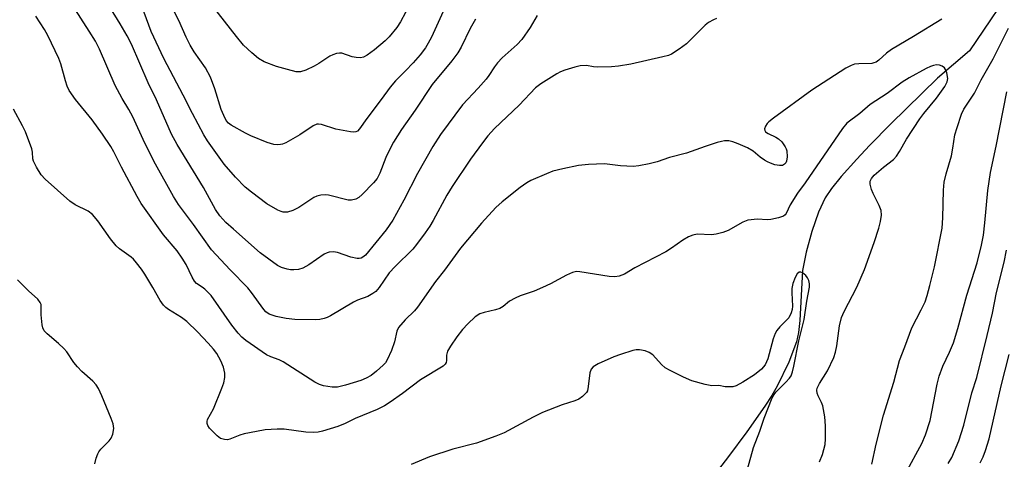
# Model space of a CAD drawing. Units: inches. Extents: x 1255770 to 1261770, y 585450 to 589450.
# Drawn here: x 1256393 to 1256643, y 586137 to 586248 of the extents above; entities that cross this region are included whole.
import ezdxf

# ---------------------------------------------------------------- set-up
doc = ezdxf.new("R2010")
doc.units = ezdxf.units.IN
doc.header["$MEASUREMENT"] = 0
doc.layers.add('HYDRO-Single Line Stream', color=4, linetype='Continuous')
doc.layers.add('Undefined', color=1, linetype='Continuous')

msp = doc.modelspace()

# ---------------------------------------------------------------- linework, layer by layer
at = {"layer": 'HYDRO-Single Line Stream'}
msp.add_lwpolyline([(1256646.64, 586258.96), (1256634.01, 586240.26), (1256625.95, 586233.28), (1256614.07, 586221.69), (1256608.68, 586216.16), (1256605.46, 586212.74), (1256601.46, 586208.33), (1256599.01, 586205.29), (1256597.46, 586202.92), (1256595.77, 586199.26), (1256594.05, 586194.38), (1256592.6, 586189.09), (1256591.71, 586184.45), (1256590.98, 586171.74), (1256590.66, 586168.72), (1256590.17, 586166.32), (1256588.24, 586161.2), (1256585.27, 586155.11), (1256583.88, 586152.75), (1256582.12, 586150.01), (1256577.55, 586143.48), (1256572.91, 586137.26), (1256562.66, 586123.94)], dxfattribs=at)
at = {"layer": 'Undefined'}
for points, elevation in [([(1256524.38, 586249.23), (1256522.6, 586246.19), (1256520.44, 586243.15), (1256519.31, 586241.88), (1256515.49, 586238.44), (1256514.29, 586237.22), (1256513.52, 586236.19), (1256512.11, 586233.96), (1256511.44, 586233.03), (1256509.39, 586230.73), (1256505.4, 586226.53), (1256499.83, 586218.99), (1256497.9, 586215.98), (1256493.99, 586209.1), (1256490.57, 586202.35), (1256487.78, 586197.27), (1256486.03, 586194.76), (1256480.79, 586188.35), (1256480.15, 586187.81), (1256479.73, 586187.6), (1256479.25, 586187.52), (1256478.73, 586187.54), (1256477.12, 586187.88), (1256473.72, 586189.02), (1256472.66, 586189.17), (1256471.64, 586189.11), (1256471.13, 586188.96), (1256470.37, 586188.57), (1256466.45, 586185.9), (1256464.91, 586185.05), (1256463.8, 586184.75), (1256462.65, 586184.6), (1256461.8, 586184.59), (1256460.93, 586184.76), (1256459.54, 586185.23), (1256458.51, 586185.76), (1256454.11, 586188.95), (1256447.31, 586194.91), (1256445.38, 586196.68), (1256443.87, 586198.34), (1256442.75, 586199.97), (1256439.69, 586205.5), (1256433.05, 586216.48), (1256431.6, 586219.1), (1256427.76, 586227.79), (1256425.71, 586232.09), (1256421.42, 586241.92), (1256420.38, 586244.03), (1256418.58, 586247.12), (1256409.42, 586262.03)], 658), ([(1256500.55, 586250.2), (1256497.53, 586243.73), (1256496.75, 586242.18), (1256496.02, 586240.97), (1256494.69, 586239.24), (1256492.91, 586237.19), (1256491, 586235.16), (1256488.43, 586232.62), (1256487.06, 586231.05), (1256484.8, 586227.9), (1256481.16, 586223.08), (1256479.33, 586220.42), (1256478.75, 586219.86), (1256478.34, 586219.67), (1256477.83, 586219.59), (1256476.99, 586219.64), (1256473.26, 586220.34), (1256469.67, 586221.5), (1256468.89, 586221.62), (1256468.5, 586221.59), (1256467.51, 586221.18), (1256464.14, 586218.93), (1256460.6, 586216.86), (1256459.8, 586216.54), (1256459.24, 586216.42), (1256458.39, 586216.35), (1256457.53, 586216.41), (1256455.85, 586216.95), (1256451.73, 586218.66), (1256450.38, 586219.29), (1256446.72, 586221.34), (1256446.04, 586221.9), (1256445.5, 586222.56), (1256444.84, 586223.81), (1256444.17, 586225.38), (1256442.57, 586230.59), (1256441.5, 586233.54), (1256440.2, 586235.88), (1256437.37, 586239.98), (1256436.3, 586241.69), (1256435.32, 586243.7), (1256433.47, 586247.94), (1256428.87, 586256.92)], 662), ([(1256569.84, 586248.45), (1256569.06, 586248.13), (1256567.87, 586247.43), (1256566.99, 586246.78), (1256566.36, 586246.2), (1256562.27, 586241.99), (1256560.4, 586240.63), (1256558.44, 586239.41), (1256557.65, 586239.07), (1256556.26, 586238.69), (1256548.15, 586236.85), (1256544.98, 586236.31), (1256543.25, 586236.19), (1256539.79, 586236.09), (1256538.67, 586236.16), (1256536.91, 586236.55), (1256535.28, 586236.4), (1256533.89, 586236.08), (1256531.39, 586235.32), (1256530.3, 586234.9), (1256529.32, 586234.39), (1256525.31, 586231.89), (1256523.95, 586230.88), (1256519.76, 586226.46), (1256513.56, 586220.53), (1256511.89, 586218.65), (1256510.5, 586216.89), (1256507.42, 586212.71), (1256502.8, 586205.81), (1256501.45, 586203.59), (1256497.96, 586197.13), (1256497.1, 586195.71), (1256495.94, 586194.06), (1256493.73, 586191.03), (1256492.83, 586189.91), (1256488.31, 586185.49), (1256486.81, 586183.86), (1256484.28, 586180.17), (1256483.4, 586179.11), (1256482.71, 586178.6), (1256481.43, 586177.89), (1256478.78, 586176.89), (1256477.75, 586176.4), (1256471.92, 586172.91), (1256471.13, 586172.51), (1256470.32, 586172.23), (1256469.22, 586172.03), (1256468.09, 586171.94), (1256462.87, 586172.02), (1256460.67, 586172.25), (1256458.19, 586172.78), (1256457.12, 586173.08), (1256456.38, 586173.4), (1256455.56, 586173.96), (1256455, 586174.54), (1256451.9, 586178.9), (1256451, 586180.02), (1256446.49, 586184.63), (1256441.79, 586189.7), (1256437.18, 586196.11), (1256433.34, 586201.23), (1256432.12, 586203.24), (1256427.54, 586211.44), (1256424.85, 586216.82), (1256421.81, 586223.5), (1256420.81, 586225.31), (1256419.08, 586228.16), (1256417.34, 586231.43), (1256413.3, 586240.67), (1256412.29, 586242.71), (1256410.75, 586245.27), (1256404.37, 586255.19)], 656), ([(1256508.71, 586248.32), (1256507.36, 586245.9), (1256505.08, 586241.18), (1256504.23, 586239.76), (1256502.71, 586237.73), (1256497.71, 586231.7), (1256493.4, 586225.17), (1256489.91, 586220.27), (1256487.92, 586217.05), (1256486.96, 586215.26), (1256485.99, 586213.15), (1256484.47, 586209.16), (1256483.76, 586207.78), (1256482.87, 586206.69), (1256479.99, 586203.75), (1256479.12, 586202.98), (1256478.4, 586202.55), (1256477.3, 586202.29), (1256476.44, 586202.3), (1256471.41, 586203.6), (1256470.58, 586203.7), (1256469.51, 586203.6), (1256468.47, 586203.32), (1256467.72, 586202.98), (1256463.89, 586200.45), (1256462.37, 586199.67), (1256461.05, 586199.25), (1256459.95, 586199.31), (1256459.4, 586199.45), (1256458.6, 586199.79), (1256455.81, 586201.42), (1256451.86, 586204.35), (1256450.31, 586205.65), (1256447.85, 586208.18), (1256444.93, 586211.47), (1256440.74, 586217.41), (1256439.84, 586218.91), (1256436.91, 586224.3), (1256434.6, 586229), (1256429.63, 586238.29), (1256426.43, 586245.18), (1256424.09, 586251.54)], 660), ([(1256492.23, 586252.38), (1256489.74, 586247.64), (1256488.79, 586246.19), (1256486.83, 586243.77), (1256485.81, 586242.75), (1256483.08, 586240.52), (1256481.25, 586239.14), (1256480.29, 586238.6), (1256479.53, 586238.45), (1256478.47, 586238.53), (1256477.4, 586238.75), (1256474.78, 586239.62), (1256474.25, 586239.68), (1256473.5, 586239.58), (1256472.51, 586239.24), (1256471.78, 586238.88), (1256468.99, 586237), (1256467.83, 586236.34), (1256465.68, 586235.36), (1256464.31, 586234.92), (1256463.22, 586234.93), (1256461, 586235.48), (1256458.26, 586236.29), (1256455.1, 586237.46), (1256453.68, 586238.29), (1256451.95, 586239.7), (1256449.86, 586241.71), (1256448.06, 586243.84), (1256442.01, 586251.63)], 664), ([(1256627.02, 586248.24), (1256619.86, 586243.88), (1256614.24, 586240.57), (1256612.99, 586239.64), (1256611.03, 586237.84), (1256610.36, 586237.36), (1256609.81, 586237.15), (1256609.25, 586237.05), (1256606, 586236.94), (1256604.89, 586236.81), (1256603.98, 586236.54), (1256602.69, 586235.87), (1256594.02, 586230.22), (1256584.33, 586223.13), (1256583.16, 586222.2), (1256582.75, 586221.79), (1256582.32, 586221.12), (1256582.07, 586220.44), (1256582.08, 586220.03), (1256582.32, 586219.68), (1256582.93, 586219.24), (1256584.92, 586218.31), (1256585.62, 586217.9), (1256586.47, 586217.09), (1256587.32, 586215.9), (1256587.56, 586215.38), (1256587.68, 586214.82), (1256587.75, 586213.36), (1256587.61, 586212.24), (1256587.42, 586211.77), (1256587.13, 586211.46), (1256586.56, 586211.16), (1256585.8, 586211.1), (1256584.68, 586211.32), (1256583.56, 586211.68), (1256582.76, 586212.04), (1256582.02, 586212.49), (1256580.97, 586213.25), (1256579.14, 586214.78), (1256577.71, 586215.6), (1256575.37, 586216.66), (1256574.04, 586217.17), (1256572.98, 586217.34), (1256571.92, 586217.35), (1256571.11, 586217.24), (1256570, 586216.95), (1256566.98, 586215.96), (1256562.24, 586214.27), (1256557.91, 586213.14), (1256554.77, 586212.02), (1256552.77, 586211.55), (1256550.17, 586211.04), (1256548.72, 586210.88), (1256545.52, 586211.07), (1256541.46, 586211.52), (1256537.41, 586211.35), (1256534.82, 586211.15), (1256530.85, 586210.31), (1256528.33, 586209.67), (1256526.72, 586209.03), (1256522.76, 586207.27), (1256521.74, 586206.72), (1256520.06, 586205.5), (1256515.49, 586201.86), (1256513.87, 586200.44), (1256510.22, 586196.51), (1256504.95, 586190.11), (1256500.9, 586184.53), (1256498.61, 586181.66), (1256494.01, 586175.11), (1256493.26, 586174.25), (1256490.86, 586171.91), (1256489.2, 586169.97), (1256488.73, 586169.01), (1256488.14, 586166.35), (1256487.43, 586164.15), (1256486.34, 586161.78), (1256485.89, 586161.05), (1256485.32, 586160.41), (1256483.61, 586158.86), (1256482.25, 586157.78), (1256480.99, 586157.08), (1256479.66, 586156.55), (1256475.71, 586155.31), (1256473.74, 586154.84), (1256472.35, 586154.86), (1256470.13, 586155.21), (1256469.11, 586155.5), (1256468, 586156.07), (1256459.9, 586161.28), (1256458.88, 586161.76), (1256456.8, 586162.5), (1256455.69, 586163.07), (1256450.48, 586166.67), (1256449.45, 586167.55), (1256448.5, 586168.55), (1256446.94, 586170.58), (1256441.68, 586178.08), (1256440.07, 586179.72), (1256439.41, 586180.25), (1256437.97, 586181.17), (1256437.44, 586181.74), (1256436.86, 586182.74), (1256435.36, 586185.96), (1256434.32, 586187.62), (1256433.01, 586189.41), (1256429.54, 586193.5), (1256423.95, 586201.5), (1256422.92, 586203.28), (1256418.94, 586210.68), (1256417.02, 586214.58), (1256416.19, 586215.96), (1256414.12, 586219.1), (1256411.52, 586222.75), (1256407.26, 586227.89), (1256405.66, 586230.2), (1256405.17, 586231.25), (1256404.68, 586232.64), (1256403.52, 586236.9), (1256403.06, 586238.3), (1256400.26, 586244.17), (1256399.39, 586245.67), (1256397.21, 586249.02)], 654), ([(1256609.25, 586135.28), (1256610.33, 586140.35), (1256612.2, 586147.7), (1256614.88, 586156.14), (1256616.31, 586161.6), (1256617.66, 586165.09), (1256619.39, 586169.92), (1256621.81, 586174.46), (1256622.76, 586176.49), (1256623.32, 586178.07), (1256624.01, 586180.61), (1256625.2, 586185.42), (1256627.08, 586195.21), (1256627.29, 586197.79), (1256627.41, 586204.89), (1256627.59, 586206.85), (1256628.08, 586208.97), (1256629.48, 586213.6), (1256629.85, 586215.48), (1256630.33, 586218.88), (1256630.87, 586220.8), (1256632.01, 586224.12), (1256632.58, 586225.45), (1256635.34, 586229.51), (1256637.02, 586232.86), (1256640.01, 586238.22), (1256643.95, 586245.98)], 654), ([(1256617.81, 586132.91), (1256621.94, 586140.54), (1256622.88, 586142.7), (1256624.04, 586146.38), (1256625.86, 586155.59), (1256626.34, 586157.59), (1256627.29, 586160.18), (1256628.99, 586163.7), (1256629.95, 586166.06), (1256631.07, 586169.71), (1256633.33, 586178.16), (1256635.96, 586186.43), (1256637.05, 586190.85), (1256637.55, 586193.42), (1256637.91, 586196.55), (1256638.66, 586204.77), (1256639.33, 586209.36), (1256640.82, 586216.06), (1256643.55, 586229.85)], 656), ([(1256628.59, 586135.45), (1256629.54, 586137.01), (1256631.3, 586141.16), (1256632.63, 586145.18), (1256634.67, 586153.35), (1256635.86, 586157.32), (1256638.56, 586167.91), (1256639.87, 586173.64), (1256640.92, 586178.89), (1256642.86, 586186.53), (1256643.43, 586189.63)], 658), ([(1256412.15, 586135.34), (1256412.5, 586136.77), (1256412.88, 586137.87), (1256413.16, 586138.38), (1256413.7, 586139.08), (1256415.77, 586141.19), (1256416.3, 586141.86), (1256416.74, 586142.9), (1256416.95, 586144.33), (1256416.81, 586145.48), (1256416.31, 586146.87), (1256413.92, 586152.61), (1256413.07, 586154.45), (1256412.53, 586155.38), (1256411.67, 586156.35), (1256408.85, 586158.84), (1256407.73, 586159.99), (1256406.87, 586161.1), (1256405.05, 586163.78), (1256404.33, 586164.64), (1256402.93, 586165.96), (1256400.03, 586168.35), (1256399.27, 586169.15), (1256398.93, 586169.87), (1256398.77, 586170.67), (1256398.56, 586173.21), (1256398.58, 586175.33), (1256398.51, 586175.81), (1256398.32, 586176.29), (1256397.66, 586177.16), (1256395.34, 586179.25), (1256393.42, 586181.26), (1256392.55, 586182.06)], 650), ([(1256577.75, 586133.97), (1256579.27, 586139.53), (1256580.83, 586143.65), (1256581.92, 586146.92), (1256584.01, 586152.08), (1256584.5, 586152.99), (1256585.01, 586153.65), (1256587.48, 586156.08), (1256588.38, 586157.11), (1256588.77, 586157.72), (1256589.15, 586158.7), (1256589.51, 586160.13), (1256590.76, 586166.61), (1256592.12, 586172.04), (1256592.75, 586176.67), (1256593.44, 586180.25), (1256593.46, 586181.11), (1256593.29, 586181.93), (1256592.96, 586182.61), (1256592.53, 586183.17), (1256591.66, 586183.84), (1256591.22, 586184.03), (1256590.81, 586184.05), (1256590.31, 586183.64), (1256589.78, 586182.68), (1256589.2, 586181.14), (1256588.95, 586179.92), (1256588.93, 586178.82), (1256589.13, 586175.38), (1256589.06, 586174.54), (1256588.84, 586173.72), (1256588.25, 586172.47), (1256585.89, 586170.16), (1256585.2, 586169.21), (1256584.76, 586168.44), (1256584.23, 586167.08), (1256582.86, 586162.04), (1256582.58, 586161.29), (1256582.17, 586160.52), (1256581.24, 586159.44), (1256579.47, 586157.99), (1256576.57, 586156.08), (1256574.82, 586155.15), (1256574.01, 586154.94), (1256572.89, 586154.88), (1256572.06, 586154.93), (1256570.48, 586155.26), (1256568.69, 586155.19), (1256567, 586155.52), (1256563.59, 586156.41), (1256561.48, 586157.34), (1256558.1, 586159.03), (1256556.85, 586159.74), (1256555.87, 586160.61), (1256553.68, 586163.04), (1256552.81, 586163.67), (1256551.74, 586164.03), (1256550.34, 586164.28), (1256549.48, 586164.27), (1256548.62, 586164.1), (1256545.48, 586163.16), (1256543.8, 586162.57), (1256539.8, 586160.72), (1256538.58, 586159.99), (1256538.07, 586159.42), (1256537.69, 586158.44), (1256537.34, 586154.99), (1256537.1, 586153.91), (1256536.85, 586153.44), (1256536.5, 586153.03), (1256535.86, 586152.47), (1256534.93, 586151.81), (1256533.92, 586151.34), (1256530.69, 586150.37), (1256525.73, 586148.39), (1256523.39, 586147.21), (1256516.01, 586143.27), (1256513.86, 586142.35), (1256508.96, 586140.6), (1256502.97, 586139.05), (1256497.07, 586137.14), (1256492.44, 586135.17)], 650), ([(1256636.75, 586135.59), (1256637.49, 586137.12), (1256638.07, 586138.73), (1256638.99, 586141.74), (1256642.09, 586155.19), (1256644.1, 586163.12)], 660)]:
    msp.add_lwpolyline(points, dxfattribs=dict(at, elevation=elevation))
msp.add_polyline3d([(1256596, 586135.88, 652), (1256596.72, 586137.77, 652), (1256597.39, 586140.3, 652), (1256597.49, 586141.75, 652), (1256597.52, 586144.98, 652), (1256597.38, 586147.3, 652), (1256596.81, 586150.1, 652), (1256596.49, 586150.92, 652), (1256595.64, 586152.66, 652), (1256595.4, 586153.34, 652), (1256595.33, 586154.05, 652), (1256595.41, 586154.55, 652), (1256595.98, 586155.78, 652), (1256598.02, 586158.96, 652), (1256599.62, 586162.35, 652), (1256600.04, 586163.69, 652), (1256600.41, 586165.33, 652), (1256601.03, 586170.39, 652), (1256601.59, 586172.54, 652), (1256602.26, 586174.08, 652), (1256605.48, 586180.25, 652), (1256607.38, 586184.73, 652), (1256609.84, 586191.6, 652), (1256611.02, 586195.24, 652), (1256611.43, 586196.89, 652), (1256611.68, 586198.51, 652), (1256611.6, 586199.68, 652), (1256611.11, 586200.97, 652), (1256609.61, 586204, 652), (1256609.17, 586205.04, 652), (1256608.83, 586206.38, 652), (1256608.87, 586207.14, 652), (1256609.17, 586207.83, 652), (1256609.86, 586208.64, 652), (1256612.24, 586210.68, 652), (1256614.76, 586212.64, 652), (1256615.55, 586213.46, 652), (1256616.31, 586214.64, 652), (1256618.07, 586217.77, 652), (1256621.41, 586222.93, 652), (1256622.48, 586224.36, 652), (1256625.63, 586228.23, 652), (1256627.76, 586231.19, 652), (1256628.4, 586232.35, 652), (1256628.58, 586233.24, 652), (1256628.31, 586234.65, 652), (1256627.99, 586235.46, 652), (1256627.71, 586235.93, 652), (1256627.13, 586236.38, 652), (1256626.41, 586236.59, 652), (1256625.64, 586236.64, 652), (1256624.87, 586236.51, 652), (1256624.12, 586236.26, 652), (1256623.07, 586235.77, 652), (1256618.72, 586233.38, 652), (1256616.96, 586232.29, 652), (1256613.17, 586229.43, 652), (1256608.84, 586226.6, 652), (1256606.24, 586224.36, 652), (1256602.89, 586221.84, 652), (1256601.8, 586220.55, 652), (1256592.31, 586206.68, 652), (1256590.4, 586204.11, 652), (1256588.58, 586201.17, 652), (1256587.5, 586198.91, 652), (1256587.24, 586198.58, 652), (1256586.83, 586198.29, 652), (1256585.56, 586197.81, 652), (1256583.63, 586197.39, 652), (1256582.77, 586197.35, 652), (1256580.17, 586197.46, 652), (1256578.69, 586197.35, 652), (1256577.83, 586197.21, 652), (1256576.57, 586196.72, 652), (1256572.81, 586194.65, 652), (1256571.43, 586194.14, 652), (1256569.75, 586193.67, 652), (1256568.62, 586193.54, 652), (1256564.92, 586193.64, 652), (1256563.82, 586193.45, 652), (1256562.79, 586192.99, 652), (1256561.29, 586192.13, 652), (1256558.46, 586190.11, 652), (1256557, 586189.23, 652), (1256549.13, 586185.13, 652), (1256546.52, 586183.53, 652), (1256545.19, 586183, 652), (1256544.06, 586182.87, 652), (1256542.61, 586182.92, 652), (1256535.19, 586184.15, 652), (1256534.36, 586184.16, 652), (1256533.36, 586183.97, 652), (1256531.78, 586183.28, 652), (1256527.77, 586181.1, 652), (1256525.69, 586180.13, 652), (1256523.58, 586179.23, 652), (1256520.04, 586177.98, 652), (1256518.75, 586177.43, 652), (1256517.36, 586176.63, 652), (1256515.72, 586175.35, 652), (1256514.87, 586174.81, 652), (1256513.78, 586174.44, 652), (1256510.93, 586173.77, 652), (1256509.83, 586173.41, 652), (1256508.67, 586172.65, 652), (1256506.75, 586170.93, 652), (1256505.4, 586169.44, 652), (1256503.97, 586167.65, 652), (1256502.37, 586165.2, 652), (1256501.66, 586163.95, 652), (1256501.38, 586162.95, 652), (1256501.33, 586161.58, 652), (1256501.24, 586161.11, 652), (1256501.06, 586160.69, 652), (1256500.51, 586160.13, 652), (1256494.75, 586156.7, 652), (1256490.19, 586153.26, 652), (1256487.11, 586151.04, 652), (1256485.68, 586150.13, 652), (1256483.77, 586149.18, 652), (1256478.18, 586146.91, 652), (1256475.66, 586145.62, 652), (1256473.84, 586144.81, 652), (1256469.95, 586143.64, 652), (1256468.83, 586143.41, 652), (1256467.71, 586143.3, 652), (1256465.71, 586143.4, 652), (1256460.17, 586144.17, 652), (1256458.38, 586144.16, 652), (1256455.4, 586143.98, 652), (1256453.13, 586143.61, 652), (1256450.04, 586142.98, 652), (1256448.96, 586142.66, 652), (1256446.41, 586141.61, 652), (1256445.85, 586141.49, 652), (1256445.07, 586141.5, 652), (1256444.07, 586141.8, 652), (1256443.15, 586142.48, 652), (1256441.28, 586144.4, 652), (1256440.81, 586145.08, 652), (1256440.64, 586145.58, 652), (1256440.64, 586146.12, 652), (1256440.77, 586146.63, 652), (1256442.25, 586149.3, 652), (1256444.4, 586154.55, 652), (1256444.87, 586155.91, 652), (1256445.14, 586157.27, 652), (1256445.17, 586158.37, 652), (1256444.81, 586159.95, 652), (1256444.09, 586161.55, 652), (1256443.12, 586163.35, 652), (1256442.26, 586164.52, 652), (1256440.94, 586166.02, 652), (1256438.24, 586168.86, 652), (1256435.49, 586171.48, 652), (1256434.18, 586172.53, 652), (1256430.86, 586174.53, 652), (1256430.17, 586175.05, 652), (1256429.58, 586175.64, 652), (1256428.76, 586176.83, 652), (1256426.88, 586180.14, 652), (1256424.83, 586183.51, 652), (1256423.98, 586184.8, 652), (1256422.75, 586186.44, 652), (1256421.99, 586187.33, 652), (1256421.39, 586187.87, 652), (1256418.4, 586189.95, 652), (1256417.54, 586190.7, 652), (1256416.12, 586192.52, 652), (1256412.92, 586197.08, 652), (1256411.57, 586198.64, 652), (1256410.46, 586199.56, 652), (1256407.18, 586201.14, 652), (1256405.81, 586202.02, 652), (1256399.6, 586207.64, 652), (1256398.53, 586208.78, 652), (1256397.33, 586210.7, 652), (1256396.61, 586212.2, 652), (1256396.45, 586212.84, 652), (1256396.35, 586214.54, 652), (1256396.17, 586215.36, 652), (1256394.53, 586219.63, 652), (1256393.78, 586221.23, 652), (1256391.55, 586225.45, 652)], dxfattribs=at)

doc.saveas('drawing.dxf')
